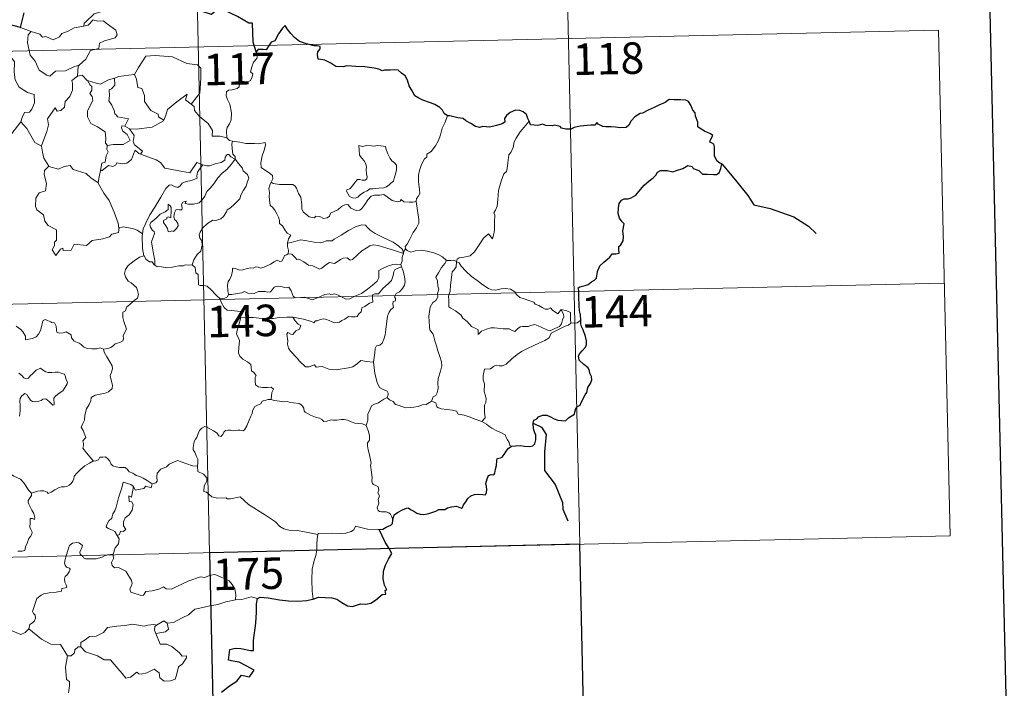
# Model space of a CAD drawing. Units: metres. Extents: x 654585 to 659106, y 723032 to 726102.
# Drawn here: x 655178 to 655412, y 725066 to 725225 of the extents above; entities that cross this region are included whole.
import ezdxf
from ezdxf.enums import TextEntityAlignment as Align

# ---------------------------------------------------------------- set-up
doc = ezdxf.new("R2010")
doc.units = ezdxf.units.M
doc.header["$MEASUREMENT"] = 0
doc.layers.add('Carátula', color=7, linetype='Continuous', lineweight=5)
doc.styles.add('Style-arial', font='arial.shx', dxfattribs={"bigfont": 'arialbig.shx'})

msp = doc.modelspace()

# ---------------------------------------------------------------- linework, layer by layer
at = {"layer": 'Carátula', "color": 7, "linetype": 'Continuous', "lineweight": 5}
for p, q in [((655217.55, 725339.31), (655223.02, 725098.44)), ((655307.18, 725281.09), (655311.28, 725100.44)), ((654867.25, 725210.87), (655396.8, 725222.88)), ((655396.8, 725222.88), (655399.53, 725102.44)), ((654868.61, 725150.64), (655398.17, 725162.67)), ((654869.99, 725090.43), (655399.53, 725102.44)), ((655311.28, 725100.44), (655314.01, 724980)), ((655223.02, 725098.44), (655229.85, 724797.36))]:
    msp.add_line(p, q, dxfattribs=at)
at = {"layer": 'Carátula', "color": 7, "linetype": 'Continuous', "lineweight": 25, "flags": 128}
for points in [[(655395.35, 725806.73), (655452.16, 723392.41), (659006.16, 723476.03), (658949.43, 725887.35), (655395.35, 725806.73)], [(655234.15, 725217.75), (655233.37, 725220.07), (655233.22, 725224.56), (655232.37, 725224.6), (655229.68, 725226.18), (655225.28, 725228.22), (655223.46, 725226.66), (655221.24, 725227.32), (655215.5, 725231.67), (655214.27, 725233.54), (655210.69, 725235.33), (655209.02, 725233.82), (655206.69, 725230.45), (655205.94, 725229.55), (655201.6, 725229.41)], [(655178.76, 725227.07), (655177.82, 725223.55), (655177.92, 725223.52)], [(655177.92, 725223.52), (655175.24, 725224.27)], [(655279.7, 725202.52), (655278.96, 725203.05), (655278.55, 725203.82), (655277.86, 725204.49), (655276.71, 725205.19), (655275.7, 725205.57), (655273.81, 725206.19), (655272.85, 725206.71), (655271.96, 725207.29), (655271.29, 725208.42), (655270.57, 725209.66), (655270.2, 725211), (655269.66, 725212.03), (655268.76, 725212.65), (655267.95, 725213.38), (655267.03, 725213.46), (655266.17, 725213.41), (655265.5, 725213.36), (655264.74, 725213.36), (655264.11, 725213.2), (655263.38, 725213.63), (655262.24, 725213.89), (655260.04, 725214.16), (655257.91, 725214.24), (655255.73, 725214.37), (655254.87, 725214.18), (655253.11, 725214.24), (655251.9, 725215.02), (655250.52, 725215.74), (655249.49, 725215.91), (655248.93, 725215.99), (655248.72, 725217.08), (655248.83, 725217.74), (655249.38, 725218.43), (655249.38, 725218.99), (655248.66, 725219.2), (655247.95, 725219.16), (655246.13, 725219.61), (655244.47, 725220.24), (655243.24, 725221.14), (655242.35, 725222.13), (655241.53, 725223.2), (655240.99, 725224.05), (655240.39, 725223.36), (655239.47, 725222.04), (655238.57, 725220.39), (655237.67, 725220.05), (655237.22, 725219.32), (655236.53, 725218.18), (655235.82, 725218.31), (655234.56, 725218.29), (655234.15, 725217.75)], [(655311.48, 725153.79), (655311.45, 725155.12), (655311.16, 725156.05), (655311.08, 725157.35), (655311.01, 725159.38), (655311.02, 725160.88), (655310.85, 725161.49), (655311.29, 725161.73), (655312.5, 725162.06), (655313.24, 725162.34), (655314.05, 725162.95), (655314.8, 725163.34), (655315.26, 725163.86), (655315.46, 725165.44), (655316.04, 725166.75), (655316.98, 725167.66), (655318.38, 725168.86), (655318.95, 725169.62), (655319.84, 725169.6), (655320.61, 725169.82), (655320.56, 725170.66), (655320.53, 725171.34), (655321.03, 725171.79), (655321.63, 725172.74), (655321.7, 725173.79), (655321.52, 725175.1), (655321.86, 725176.78), (655321.37, 725177.23), (655320.7, 725178.11), (655320.41, 725179.2), (655320.52, 725180.59), (655320.63, 725181.61), (655321.18, 725182.43), (655321.83, 725182.73), (655322.82, 725182.74), (655323.53, 725182.96), (655324.58, 725183.6), (655325.34, 725184.44), (655326.63, 725185.99), (655327.83, 725187.04), (655328.75, 725187.7), (655329.41, 725188.38), (655329.82, 725189.07), (655330.53, 725189.48), (655332.07, 725189.47), (655333.44, 725189.16), (655334.31, 725189.47), (655335.85, 725189.95), (655337.03, 725190.63), (655338.03, 725190.4), (655338.3, 725189.92), (655339.6, 725189.44), (655340.48, 725188.64), (655341.72, 725188.57), (655343.15, 725188.53), (655343.82, 725188.55), (655344.49, 725188.95), (655344.91, 725189.96), (655345.09, 725191.09), (655344.65, 725191.19), (655343.97, 725191.71), (655343.4, 725192.87), (655343.39, 725193.92), (655343.39, 725195.14), (655343.2, 725195.76), (655342.69, 725196.06), (655342.22, 725196.2), (655342.42, 725196.79), (655342.94, 725197.84), (655342.43, 725198.24), (655341.01, 725198.87), (655339.93, 725199.46), (655339.41, 725199.85), (655339.36, 725200.98), (655338.81, 725202.4), (655338.79, 725203.23), (655338.21, 725203.85), (655337.7, 725205.02), (655337.18, 725205.9), (655336.51, 725206.25), (655335.35, 725206.33), (655333.73, 725206.29), (655332.55, 725206.36), (655331.64, 725205.7), (655330.08, 725205.03), (655328.99, 725204.52), (655327.54, 725203.84), (655326.23, 725203.11), (655325.61, 725203.02), (655324.39, 725202.26), (655323.48, 725201.29), (655322.97, 725200.31), (655322.3, 725199.71), (655320.91, 725199.62), (655319.75, 725199.82), (655318.77, 725199.86), (655317.49, 725199.89), (655316.77, 725199.96), (655315.64, 725200.48)], [(655299.21, 725201.19), (655298.91, 725201.86), (655298.55, 725202.79), (655297.78, 725203.42), (655297, 725203.78), (655295.92, 725203.81), (655294.67, 725203.32), (655293.81, 725202.61), (655293.31, 725201.83), (655293.38, 725201.02), (655292.77, 725200.61), (655291.39, 725200.19), (655289.7, 725199.81), (655288.11, 725199.92), (655287.35, 725199.69), (655286.41, 725199.92), (655285.27, 725200.71), (655284.13, 725201.33), (655283.46, 725201.9), (655282.15, 725201.99), (655280.26, 725202.46), (655279.7, 725202.52)], [(655315.64, 725200.48), (655315.33, 725200.9), (655314.83, 725200.31), (655313.86, 725200.26), (655311.31, 725200), (655309.89, 725199.7), (655309.1, 725199.33), (655307.91, 725199.29), (655306.93, 725199.54), (655306.54, 725199.95), (655305.23, 725200.24), (655304.64, 725200.1), (655303.15, 725200.16), (655302.33, 725200.5), (655301.26, 725200.23), (655299.51, 725200.35), (655299.4, 725200.58), (655299.21, 725201.19)], [(655294.94, 725123.81), (655295.95, 725123.92), (655297.01, 725123.98), (655298.09, 725123.85), (655299.36, 725123.77), (655300.09, 725123.87), (655300.52, 725124.39), (655300.79, 725125.29), (655300.81, 725126.4), (655300.52, 725126.97), (655300.22, 725127.97), (655300.15, 725129.32), (655300.29, 725130.01), (655300.98, 725130.33), (655301.38, 725130.81), (655302.33, 725131.19), (655303.41, 725131.2), (655304.24, 725130.79), (655305.13, 725130.33), (655306.01, 725130.01), (655306.9, 725129.93), (655307.85, 725129.82), (655308.54, 725130.53), (655309.22, 725130.97), (655310.02, 725131.45), (655310.06, 725131.94), (655310.29, 725132.76), (655310.69, 725133.27), (655311.32, 725133.55), (655311.57, 725134.22), (655312.52, 725136.06), (655312.9, 725136.58), (655313.21, 725137.77), (655313.8, 725138.7), (655314.12, 725139.58), (655314.03, 725140.44), (655313.62, 725141.19), (655313.61, 725141.79), (655313.25, 725142.51), (655312.22, 725143.25), (655311.09, 725144.26), (655310.97, 725145.34), (655311.29, 725145.85), (655311.86, 725146.54), (655312.6, 725147.36), (655312.85, 725148.05), (655312.89, 725148.92), (655312.63, 725149.96), (655312.06, 725151.53), (655311.63, 725152.3), (655311.49, 725152.99), (655311.48, 725153.79)], [(655266.73, 725106.2), (655266.98, 725107.48), (655267.84, 725108.03), (655268.99, 725108.66), (655269.91, 725109.02), (655270.34, 725109.14), (655270.91, 725108.75), (655271.73, 725108.3), (655272.38, 725107.85), (655273.2, 725107.62), (655274.09, 725107.51), (655275.31, 725107.78), (655276.92, 725108.31), (655277.64, 725108.73), (655278.55, 725108.7), (655279.05, 725108.69), (655279.69, 725109.15), (655280.68, 725109.4), (655281.87, 725109.5), (655283.02, 725109.02), (655283.32, 725109.23), (655283.57, 725109.8), (655284.11, 725110.59), (655284.59, 725111.38), (655285.3, 725111.95), (655286.15, 725112.29), (655287.02, 725112.36), (655288.17, 725112.28), (655288.75, 725112.19), (655289, 725112.78), (655289.11, 725113.46), (655288.99, 725114.23), (655288.85, 725114.93), (655289.14, 725116.06), (655289.48, 725116.8), (655290.16, 725117.05), (655290.76, 725117.01), (655291, 725117.39), (655291.18, 725118.35), (655291.4, 725119.2), (655291.52, 725120.32), (655291.6, 725120.91), (655292.33, 725121), (655292.78, 725121.18), (655293.22, 725121.8), (655293.64, 725122.49), (655294.2, 725123.24), (655294.94, 725123.81)], [(655263.47, 725103.96), (655264.27, 725104.03), (655265.13, 725104.49), (655266.19, 725105), (655266.62, 725105.36), (655266.73, 725106.2)], [(655265.8, 725099.41), (655264.9, 725100.97), (655263.47, 725103.96)], [(655247.67, 725087.38), (655249.01, 725087.88), (655252.19, 725087.66), (655253.37, 725087.35), (655254.53, 725086.54), (655255.89, 725085.8), (655257.07, 725085.66), (655258.98, 725086.26), (655260.25, 725086.2), (655261.43, 725086.42), (655262.57, 725087.15), (655264.16, 725088.5), (655265.05, 725088.53), (655264.87, 725089.5), (655265.25, 725089.57), (655264.7, 725090.69), (655264.4, 725092.18), (655264.47, 725094.07), (655264.98, 725095.48), (655265.63, 725096.87), (655266.46, 725098.22), (655265.8, 725099.41)], [(655225.85, 725065.23), (655227.73, 725066.71), (655229.52, 725067.86), (655230.6, 725069.26), (655232.56, 725068.85), (655233.62, 725070.46), (655231.72, 725071.46), (655230.04, 725072.34), (655228.65, 725072.63), (655227.55, 725072.87), (655227.8, 725075.35), (655229.07, 725075.72), (655230.48, 725075.64), (655232.77, 725075.15), (655233.45, 725075.12), (655233.49, 725075.83), (655233.47, 725077.53), (655234.07, 725081.69), (655234.19, 725084.29), (655234.21, 725086.28), (655234.43, 725087.49)], [(655234.43, 725087.49), (655235.05, 725087.81), (655237, 725087.66), (655239.69, 725087.21), (655241.84, 725087), (655244.02, 725086.91), (655246.2, 725087.03), (655247.55, 725087.33), (655247.67, 725087.38)]]:
    msp.add_lwpolyline(points, dxfattribs=at)
at = {"layer": 'Carátula', "color": 7, "linetype": 'Continuous', "lineweight": 5, "flags": 128}
for points in [[(655201.6, 725229.41), (655201.39, 725229.39), (655200.62, 725228.04), (655198.11, 725227.61), (655195.51, 725226.78), (655193.51, 725224.92), (655193.13, 725224.56), (655193.02, 725223.86)], [(655193.02, 725223.86), (655194.06, 725224.09), (655195.22, 725225.36), (655196.29, 725225.08), (655197.7, 725225.09), (655198.33, 725224.56), (655200.7, 725222.88), (655200.97, 725221.79), (655200.5, 725221.08), (655197.99, 725220.34), (655196.77, 725219.79), (655196.62, 725218.57), (655194.59, 725218.06), (655193.53, 725216.03), (655191.89, 725214.53)], [(655175.24, 725224.27), (655175.03, 725222.18), (655174.3, 725220.77), (655172.38, 725219.8), (655171.07, 725219.58), (655171.41, 725217.38), (655173.36, 725216.19), (655173.77, 725216.52), (655174.84, 725215.72), (655175.9, 725216.21), (655176.54, 725215.36), (655176.41, 725212.86), (655176.63, 725211.09), (655177.64, 725209.33), (655179.61, 725208.09), (655181.23, 725207.59), (655181.31, 725205.58), (655180.61, 725204.11), (655180.12, 725203.35), (655178.92, 725203.3), (655178.34, 725202.13), (655177.99, 725201.1)], [(655177.92, 725223.52), (655180.48, 725222.57)], [(655180.48, 725222.57), (655179.74, 725221.8), (655179.6, 725219.91), (655180.22, 725216.92), (655181.43, 725215.53), (655182.39, 725213.34), (655184.24, 725212.2), (655184.9, 725211.97), (655186.28, 725213.16), (655188.68, 725213.23), (655190.83, 725214.25), (655191.89, 725214.53)], [(655180.48, 725222.57), (655180.48, 725222.57), (655182.56, 725221.92), (655183.18, 725221.25), (655183.99, 725221.43), (655185.76, 725220.63), (655187.26, 725221.3), (655187.76, 725222.09), (655189.27, 725222.68), (655190.73, 725223.47), (655193.02, 725223.86)], [(655234.15, 725217.75), (655234.44, 725216.92), (655234.24, 725216.18), (655233.49, 725215.29), (655233.09, 725214.19), (655232.76, 725213.01), (655233.28, 725212.54), (655233.2, 725211.81), (655232.78, 725210.93), (655231.89, 725210.4), (655231.29, 725210.65), (655230.37, 725210.77), (655230.18, 725210.13), (655230.05, 725209.41), (655229.59, 725208.97), (655228.43, 725208.66), (655227.51, 725208.58), (655227.06, 725208.24), (655226.94, 725207.28), (655227.3, 725206.37), (655227.84, 725205.29), (655228.21, 725203.19), (655228.13, 725201.51), (655227.72, 725200.6), (655227.21, 725199.69), (655227.01, 725199.04), (655227.13, 725197.23)], [(655204.95, 725212.36), (655205.1, 725212.37), (655206.07, 725214.04), (655207.8, 725216.7), (655210.05, 725216.89), (655214.15, 725216.59), (655217.61, 725214.99), (655220.11, 725214.63), (655220.91, 725213.84), (655220.94, 725211.45), (655220.65, 725207.87), (655218.6, 725205.3)], [(655191.89, 725214.53), (655191.69, 725214.35), (655191.56, 725211.97)], [(655191.56, 725211.97), (655190.18, 725210.9), (655190.35, 725210.26), (655190.32, 725208.61), (655189.68, 725207.07), (655188.57, 725205.94), (655188.4, 725204.58), (655187.58, 725203.77), (655186.67, 725203.59), (655186.22, 725204.39), (655184.37, 725201.8), (655184.65, 725200.38), (655184.22, 725198.75), (655182.92, 725195.32), (655182.93, 725195.3)], [(655191.56, 725211.97), (655192.61, 725212.18), (655193.82, 725210.95), (655193.87, 725210.93)], [(655193.87, 725210.93), (655195.94, 725210.31), (655197.02, 725210.04), (655198.88, 725211.06), (655200.33, 725211.49)], [(655193.87, 725210.93), (655194.54, 725209.83), (655194.98, 725209.46), (655194.96, 725208.65), (655194.49, 725207.81), (655195, 725207.08), (655195.2, 725206.14), (655193.94, 725203.68), (655193.87, 725202.26), (655194.7, 725200.68), (655196.27, 725199.87), (655198.11, 725198.71), (655198.24, 725197.18), (655198.18, 725196), (655198.69, 725195.41)], [(655200.33, 725211.49), (655200.41, 725209.81), (655199.65, 725208.92), (655199.09, 725208.67), (655199.19, 725207.24), (655199.03, 725206.11), (655199.74, 725205.06), (655199.95, 725204.39), (655200.28, 725203.87), (655200.46, 725202.99), (655200.85, 725202.65), (655201.05, 725202.22), (655203.72, 725201.77), (655202.81, 725200.05)], [(655200.33, 725211.49), (655201.38, 725211.83), (655204.95, 725212.36)], [(655205.1, 725212.37), (655205.57, 725211.27), (655205.92, 725209.24), (655206.84, 725209.01), (655207.52, 725207.38), (655207.51, 725205.95), (655209, 725203.74), (655210.77, 725202.88), (655210.87, 725202.27), (655212.13, 725201.46)], [(655212.13, 725201.46), (655212.57, 725202.68), (655212.98, 725204.01), (655215.22, 725205.86), (655217.67, 725207.63), (655217.28, 725206.32), (655218.6, 725205.3)], [(655218.6, 725205.3), (655219.35, 725204.73), (655219.39, 725203.76), (655220.61, 725202.32), (655222.68, 725200.65), (655223.67, 725199.04), (655223.62, 725197.65), (655225.42, 725197.67), (655227.13, 725197.23)], [(655175.06, 725197.28), (655177.99, 725201.1)], [(655177.99, 725201.1), (655179.46, 725199.48), (655181.37, 725196.17), (655182.93, 725195.3)], [(655203.93, 725199.4), (655205.57, 725199.31), (655209.32, 725199.81), (655212.06, 725201.27), (655212.13, 725201.46)], [(655279.7, 725202.52), (655279.07, 725200.86), (655278.46, 725199.54), (655278.07, 725197.95), (655277.59, 725196.65), (655276.83, 725195.39), (655275.86, 725193.98), (655274.83, 725193.34), (655274.78, 725192.66), (655274.21, 725192.23), (655273.51, 725190.93), (655273.07, 725189.44), (655272.78, 725188.34), (655272.84, 725186.81), (655273.04, 725184.92), (655273.09, 725183.99), (655272.73, 725183.31), (655272.37, 725182.79), (655272.23, 725182.18), (655272.24, 725182.08)], [(655299.21, 725201.19), (655298.43, 725200.27), (655297.07, 725198.66), (655296.11, 725197.21), (655295.6, 725196.34), (655295.36, 725194.96), (655294.85, 725193.8), (655294.37, 725193.17), (655294.07, 725191.28), (655293.96, 725189.92), (655293.79, 725189.22), (655293.16, 725188.67), (655292.52, 725186.93), (655291.89, 725184.72), (655291.75, 725182.5), (655291.55, 725180.96), (655291.13, 725180), (655290.77, 725179.42), (655291.03, 725178.8), (655290.92, 725177.23), (655290.92, 725175.34), (655290.73, 725174.37), (655290.44, 725173.2), (655289.52, 725174.4), (655288.28, 725173.32), (655287.44, 725172.02), (655286.19, 725170.12), (655285.1, 725169.12), (655283.63, 725168.83), (655282.48, 725168.66), (655282.04, 725168.36), (655281.87, 725167.72)], [(655202.81, 725200.05), (655202.12, 725200.1), (655202.02, 725199.63), (655202.33, 725198.85), (655203.33, 725198.09), (655204.06, 725196.64), (655202.45, 725195.66), (655200.04, 725195.66), (655198.69, 725195.41)], [(655202.81, 725200.05), (655203.93, 725199.4)], [(655206.57, 725193.35), (655206.99, 725194.12), (655205.14, 725195.58), (655204.77, 725196.42), (655205.05, 725197.82), (655203.93, 725199.4)], [(655227.13, 725197.23), (655227.75, 725196.63), (655228.5, 725196.49)], [(655228.5, 725196.49), (655228.35, 725195.71), (655228.36, 725194.72), (655228.56, 725193.34), (655229.14, 725192.79), (655229.1, 725192.14)], [(655228.5, 725196.49), (655228.51, 725196.49), (655230.22, 725196.25), (655231.65, 725195.94), (655232.62, 725195.9), (655233.72, 725195.94), (655234.62, 725195.82), (655236.26, 725196.13), (655236.35, 725195.5), (655236.04, 725194.32), (655235.56, 725192.93), (655235.2, 725191.28), (655235.34, 725190.23), (655236.14, 725189.67), (655237.21, 725188.91), (655237.98, 725188.26), (655238.11, 725187.49), (655237.68, 725186.73)], [(655182.93, 725195.3), (655183.21, 725193.85), (655183.47, 725192.4), (655184.71, 725190.49)], [(655198.69, 725195.41), (655198.56, 725195.38), (655198.5, 725194.59), (655198.8, 725193.89), (655198.34, 725193), (655198.1, 725191.44), (655197.34, 725191.22), (655197.03, 725189.47), (655197.14, 725189.61)], [(655197.03, 725189.47), (655197.38, 725189.48), (655198.9, 725190.69), (655199.95, 725190.45), (655200.55, 725190.77), (655200.87, 725191.29), (655202.19, 725191.07), (655203.29, 725191.2), (655204.41, 725192.1), (655204.88, 725193.37), (655205.28, 725194.33), (655206.18, 725193.49), (655206.57, 725193.35)], [(655258.57, 725195.47), (655258.69, 725194.38), (655258.76, 725193.13), (655259.27, 725192.44), (655259.87, 725191.78), (655260.29, 725191.07), (655260.41, 725190.25), (655260.35, 725189.74), (655260.4, 725188.64), (655260.54, 725188.03), (655260.53, 725187.48), (655260.1, 725187.16), (655259.42, 725187.15), (655258.83, 725187.32), (655258.26, 725187.33), (655257.75, 725186.7), (655257.1, 725185.79), (655256.47, 725185.07), (655255.76, 725184.84), (655255.61, 725184.52), (655255.99, 725183.98), (655256.34, 725183.26), (655257.1, 725182.95), (655257.74, 725182.87), (655258.34, 725183.09), (655258.98, 725183.79), (655259.89, 725184.3), (655260.6, 725184.62), (655261.21, 725185.09), (655261.9, 725185.14), (655263.35, 725185.26), (655264.56, 725185.35), (655265.2, 725185.56), (655265.82, 725186.1), (655266.2, 725186.46), (655266.85, 725186.94), (655267.09, 725187.91), (655267.31, 725188.63), (655267.58, 725189.64), (655267.57, 725190.74), (655267.05, 725191.27), (655266.48, 725191.77), (655266.07, 725192.31), (655265.48, 725193.42), (655265.13, 725194.51), (655264.93, 725195.19), (655263.82, 725195.38), (655262.93, 725195.4), (655262.3, 725195.29), (655261.62, 725195.34), (655260.41, 725195.43), (655259.46, 725195.23), (655258.57, 725195.47)], [(655206.57, 725193.35), (655210.28, 725192.04), (655211.28, 725191.39), (655212.32, 725190.04), (655215.3, 725189.45), (655218.27, 725188.94), (655220.01, 725191.42), (655221.44, 725190.81)], [(655209.98, 725166.89), (655209.94, 725168.07), (655209.73, 725169.24), (655209.3, 725171.49), (655209.2, 725172.47), (655209.45, 725173.36), (655209.87, 725174.45), (655209.81, 725174.94), (655209.37, 725175.2), (655208.92, 725175.95), (655208.76, 725176.53), (655209.02, 725177.1), (655210.27, 725178.12), (655211.25, 725179.07), (655212.44, 725179.65), (655213.15, 725180.15), (655213.13, 725181.43), (655213.61, 725181.08), (655213.85, 725180.69), (655213.87, 725179.96), (655213.74, 725178.21), (655213.13, 725178.43), (655212.82, 725178.31), (655212.82, 725177.97), (655212.05, 725177.54), (655212.02, 725177.05), (655212.62, 725176.33), (655212.94, 725175.67), (655213.1, 725174.94), (655213.57, 725174.87), (655214, 725175.14), (655214.39, 725174.92), (655215.1, 725175.67), (655215.52, 725176.33), (655215.46, 725176.88), (655215.01, 725177.5), (655214.67, 725177.8), (655214.47, 725178.54), (655214.65, 725179.4), (655215.03, 725180.15), (655215.77, 725180.08), (655216.38, 725180.11), (655216.48, 725180.62), (655216.33, 725181.41), (655216.63, 725181.94), (655217.45, 725182.16), (655217.22, 725181.62), (655217.97, 725181.46), (655219.16, 725181.43), (655220.54, 725181.74), (655221.23, 725182.49), (655221.84, 725183.37), (655222.38, 725184.46), (655223.13, 725185.29), (655224.02, 725186.32), (655224.96, 725187.76), (655226, 725188.88), (655227.09, 725189.73), (655228.13, 725190.9), (655229.1, 725192.14)], [(655229.1, 725192.14), (655229.9, 725191.13), (655230.81, 725190.11), (655231.05, 725189.38), (655232.01, 725188.49), (655232.38, 725187.66), (655232.07, 725186.89), (655231.72, 725185.74), (655231.09, 725184.81), (655230.42, 725183.58), (655230.2, 725182.7), (655228.97, 725181.42), (655228.01, 725180.59), (655227.18, 725180.12), (655227.07, 725179.63), (655226.35, 725178.51), (655225.73, 725177.94), (655224.53, 725177.59), (655223.82, 725177.61), (655222.53, 725176.84), (655221.31, 725175.76), (655220.76, 725174.81), (655220.49, 725174.17), (655220.69, 725173.35), (655221.13, 725172.7), (655221.21, 725171.73), (655220.89, 725170.24), (655220.08, 725169.46), (655219.25, 725168.18), (655218.82, 725167.01)], [(655229.1, 725192.14), (655228.09, 725192.7), (655227.56, 725193.28), (655227.2, 725193.3), (655226.74, 725192.66), (655226.66, 725191.9), (655225.75, 725191.35), (655224.36, 725191.09), (655222.98, 725190.62), (655222.32, 725190.57), (655221.44, 725190.81)], [(655184.71, 725190.49), (655183.63, 725189.49), (655183.54, 725188.55), (655184.12, 725186.38), (655183.91, 725184.65), (655182.4, 725184.16), (655181.57, 725182.88), (655181.49, 725180.97), (655181.84, 725180.09), (655183.43, 725178.89), (655183.77, 725177.37), (655184.5, 725176.36), (655186.51, 725175.36), (655186.51, 725172.89), (655186.02, 725172.38), (655186.01, 725171.58), (655185.5, 725170.57), (655186.35, 725169.19), (655187.48, 725170.71), (655187.99, 725170.94), (655188.14, 725170.45), (655189.99, 725170.53), (655190.75, 725171.94), (655193.66, 725171.61), (655195.03, 725172.81), (655197.55, 725173.23), (655199.16, 725173.66), (655199.72, 725174.29), (655201.27, 725174.73), (655201.48, 725175.89)], [(655184.71, 725190.49), (655184.73, 725190.44), (655187, 725189.81), (655188.36, 725190.43), (655189.8, 725190.65), (655190.52, 725189.75), (655193.6, 725188.73), (655194.73, 725187.72), (655196.48, 725186.5)], [(655196.48, 725186.5), (655196.58, 725187.57), (655197.03, 725189.47)], [(655221.44, 725190.81), (655220.57, 725189.76), (655220.09, 725189.08), (655219.99, 725188.16), (655220.02, 725187.64), (655218.68, 725187.13), (655217.43, 725186.87), (655216.48, 725186.46), (655216, 725185.86), (655215.41, 725185.43), (655214.65, 725185.64), (655213.93, 725186.03), (655213.34, 725185.95), (655212.58, 725185.19), (655211.38, 725183.14), (655209.93, 725180.77), (655208.8, 725178.94), (655207.73, 725176.78), (655207.16, 725175.55), (655207, 725174.37)], [(655201.4, 725175.77), (655201.25, 725176.9), (655200.27, 725179.54), (655199.75, 725180.67), (655199.08, 725182.33), (655197.83, 725184.05), (655196.48, 725186.42), (655196.48, 725186.5)], [(655237.68, 725186.73), (655237.38, 725185.95), (655237.11, 725185.22), (655237.26, 725184.21), (655237.23, 725183.29), (655237.48, 725181.1), (655238.04, 725180.71), (655238.56, 725180.03), (655239.03, 725179.14), (655239.42, 725178.39), (655239.69, 725177.57), (655239.67, 725176.86), (655240.37, 725176.28), (655240.96, 725175.36), (655241.52, 725174.58), (655242.4, 725174.06), (655241.84, 725173.16), (655241.62, 725172.18)], [(655272.24, 725182.08), (655271.48, 725181.93), (655270.63, 725181.91), (655269.33, 725182.05), (655268.67, 725182.55), (655268.44, 725182.19), (655267.81, 725182.04), (655266.54, 725182.35), (655265.32, 725183.19), (655264.58, 725183.78), (655263.56, 725183.57), (655262.31, 725183.59), (655261.5, 725183.38), (655260.77, 725182.47), (655260.03, 725181.41), (655259.28, 725180.39), (655258.82, 725180.01), (655257.93, 725179.94), (655256.69, 725180.5), (655255.99, 725181.37), (655255.22, 725181.33), (655254.48, 725180.87), (655253.59, 725180.13), (655251.83, 725179.29), (655251.59, 725178.58), (655251.06, 725178.24), (655250.13, 725178.07), (655249.3, 725178.48), (655248.31, 725178.61), (655248.04, 725178.19), (655246.76, 725178.47), (655245.33, 725179.67), (655244.96, 725180.38), (655245.03, 725181.36), (655244.73, 725183.15), (655244.19, 725183.96), (655243.71, 725185.29), (655243.4, 725185.77), (655242.83, 725186.11), (655241.26, 725186.15), (655239.71, 725186.18), (655238.13, 725186.39), (655237.68, 725186.73)], [(655272.24, 725182.08), (655272.85, 725177.78), (655272.88, 725176.9), (655272.37, 725175.81), (655271.53, 725174.67), (655270.75, 725173.14), (655270.11, 725171.91), (655269.66, 725171.35), (655269.79, 725170.73)], [(655207, 725174.37), (655205.77, 725175.26), (655204.61, 725175.7), (655202.42, 725176.09), (655201.4, 725175.77)], [(655201.48, 725175.89), (655201.4, 725175.77)], [(655269.21, 725169.7), (655268.97, 725170.63), (655268.16, 725171.48), (655266.81, 725172.37), (655264.4, 725173.52), (655262.51, 725174.43), (655261.32, 725175.29), (655260.61, 725175.98), (655260.16, 725176.49), (655259.3, 725176.5), (655257.96, 725176.1), (655256.1, 725175.2), (655254.35, 725174.05), (655252.73, 725173.09), (655252.25, 725172.69), (655250.77, 725172.72), (655250.07, 725172.39), (655249.42, 725172.23), (655247.94, 725172.38), (655246.18, 725172.73), (655244.77, 725172.99), (655243.58, 725172.68), (655242.42, 725172.32), (655241.62, 725172.18)], [(655207, 725174.37), (655206.93, 725173.81), (655207.05, 725170.89), (655207.32, 725169.17)], [(655241.62, 725172.18), (655241.61, 725171.36), (655241.79, 725170.45), (655241.76, 725169.62)], [(655241.76, 725169.62), (655241.84, 725169.66), (655242.64, 725169.52), (655243.38, 725168.72), (655243.77, 725168.28), (655244.25, 725168.34), (655245.46, 725167.73), (655246.58, 725166.92), (655247.62, 725166.78), (655248.4, 725166.4), (655249.23, 725165.99), (655249.8, 725166.18), (655250.74, 725167), (655251.58, 725167.54), (655252.81, 725167.32), (655253.42, 725167.69), (655254.19, 725168.29), (655254.87, 725168.6), (655255.83, 725168.65), (655256.51, 725168.14), (655257.11, 725168.27), (655258.25, 725169.41), (655259.31, 725170.37), (655260.36, 725170.99), (655261.2, 725171.54), (655262.02, 725171.77), (655263.23, 725171.6), (655265.28, 725170.98), (655266.86, 725170.49), (655269.21, 725169.7)], [(655269.79, 725170.73), (655269.72, 725170.81), (655269.35, 725170.27), (655269.21, 725169.7)], [(655279.5, 725168.03), (655278.54, 725168.89), (655277.49, 725169.48), (655276.5, 725169.83), (655274.9, 725170.29), (655273.45, 725170.46), (655272.1, 725170.35), (655271, 725170.02), (655270.08, 725170.42), (655269.79, 725170.73)], [(655197.71, 725146.94), (655198.72, 725147.09), (655199.51, 725147.28), (655200.09, 725147.78), (655200.54, 725148.18), (655201.63, 725148.54), (655202.36, 725148.87), (655202.47, 725149.39), (655202.43, 725150.13), (655202.9, 725151.13), (655203.18, 725151.72), (655202.59, 725153.54), (655202.32, 725154.43), (655202.35, 725155.7), (655202.95, 725156.02), (655203.19, 725156.9), (655204, 725157.57), (655205.06, 725158.48), (655205.86, 725159.05), (655206.09, 725159.94), (655205.84, 725160.93), (655205.59, 725161.64), (655204.29, 725162.72), (655203.6, 725163.12), (655202.93, 725164.12), (655202.76, 725164.95), (655202.96, 725165.93), (655203.64, 725166.83), (655205.07, 725167.99), (655206.34, 725168.87), (655207.32, 725169.17)], [(655207.32, 725169.17), (655207.42, 725169.19), (655207.78, 725168.37), (655208.65, 725167.7), (655209.33, 725167.7), (655209.79, 725167.01), (655209.98, 725166.89)], [(655227.55, 725159.9), (655227.34, 725160.87), (655227.31, 725162.19), (655227.47, 725163.02), (655227.86, 725163.61), (655228.21, 725164.47), (655228.49, 725165.54), (655228.49, 725166.24), (655229.15, 725166.11), (655230.12, 725165.76), (655230.97, 725165.85), (655231.97, 725166.11), (655232.85, 725166.3), (655233.42, 725166.23), (655234.06, 725166.55), (655234.59, 725166.45), (655235.13, 725166.24), (655236.03, 725166.47), (655237.57, 725167.16), (655238.38, 725167.69), (655239.12, 725168.1), (655239.76, 725167.79), (655240.25, 725167.85), (655240.62, 725168.61), (655240.87, 725169.2), (655241.36, 725169.38), (655241.76, 725169.62)], [(655269.21, 725169.7), (655269.21, 725169.69), (655268.94, 725168.8), (655268.9, 725167.86), (655268.63, 725167.1)], [(655281.87, 725167.72), (655281.87, 725167.8), (655281.21, 725168.11), (655280.55, 725168.04), (655279.5, 725168.03)], [(655209.98, 725166.89), (655210.47, 725166.57), (655211.56, 725166.54), (655212.79, 725166.3), (655214.16, 725166.44), (655214.81, 725166.63), (655215.7, 725166.76), (655216.72, 725166.8), (655217.16, 725167.03), (655217.9, 725166.93), (655218.82, 725167.01)], [(655218.82, 725167.01), (655218.84, 725167.01), (655219.57, 725166.41), (655219.72, 725165.07), (655220.27, 725164.7), (655220.33, 725162.26), (655220.8, 725162.09), (655221.61, 725162.07), (655222.44, 725161.93), (655223.35, 725161.08), (655224.67, 725159.7), (655225.52, 725158.93)], [(655268.63, 725167.1), (655267.6, 725167.15), (655266.67, 725167.1), (655265.62, 725166.78), (655264.39, 725166.23), (655263.36, 725165.68), (655263.33, 725164.97), (655263.35, 725163.93), (655262.99, 725163.13), (655261.81, 725162.17), (655260.66, 725161.2), (655259.23, 725160.21), (655257.65, 725159.56), (655256.48, 725158.89), (655255.45, 725158.86), (655254.74, 725159.2), (655253.7, 725159.82), (655252.88, 725160.1), (655252.43, 725160.02), (655251.89, 725159.92), (655251.5, 725160.12), (655250.49, 725159.93), (655249.42, 725159.43), (655248.46, 725159.07), (655247.47, 725158.69), (655246.35, 725159.06), (655245.7, 725159.32), (655244.77, 725159.2), (655243.44, 725159.14), (655242.96, 725159.51), (655242.43, 725160.8), (655241.93, 725161.66), (655241.24, 725161.53), (655239.97, 725161.82), (655239.1, 725161.9), (655238.42, 725161.69), (655237.95, 725161.08), (655237.57, 725160.6), (655236.85, 725160.49), (655236.24, 725160.67), (655234.86, 725160.62), (655234.69, 725160.67), (655233.66, 725160.19), (655232.15, 725160.26), (655231.37, 725160.66), (655230.66, 725160.32), (655229.6, 725160.14), (655228.31, 725159.95), (655227.55, 725159.9)], [(655242.89, 725154.52), (655245.38, 725154.06), (655247.34, 725153.49), (655247.87, 725153.21), (655248.24, 725153.69), (655248.69, 725153.68), (655249.21, 725153.91), (655250.06, 725154.16), (655250.62, 725154.07), (655251.49, 725153.77), (655252.22, 725153.43), (655252.9, 725153.18), (655253.95, 725153.33), (655254.52, 725153.75), (655255.27, 725154.09), (655256.15, 725154.72), (655256.84, 725154.6), (655257.7, 725154.6), (655258.21, 725154.7), (655258.62, 725155.36), (655259.13, 725155.81), (655259.34, 725156.76), (655260.03, 725157.07), (655261.15, 725157.87), (655261.93, 725158.09), (655261.81, 725159.26), (655261.85, 725159.88), (655262.42, 725160.12), (655263.25, 725160.09), (655264.32, 725161.39), (655265.64, 725162.55), (655266.38, 725163.29), (655266.74, 725164.43), (655266.91, 725165.31), (655267.13, 725165.81), (655267.76, 725166.11), (655268.76, 725166.51)], [(655268.76, 725166.51), (655269.14, 725165.58), (655269.48, 725164.16), (655269.62, 725162.94), (655269.5, 725162.17), (655269.03, 725161.37), (655268.3, 725160.6), (655267.51, 725160.16), (655267.08, 725159.41), (655267.33, 725158.95), (655267.32, 725158.47), (655266.8, 725158.26), (655266.7, 725157.73), (655266.82, 725156.85), (655266.25, 725156.38), (655265.8, 725155.73), (655265.4, 725154.75), (655265.17, 725152.99), (655265.06, 725151.6), (655264.9, 725150.31), (655264.58, 725149.32), (655264.18, 725148.32), (655263.58, 725147.9), (655262.83, 725147.74), (655262.46, 725147.11), (655262.44, 725146.06), (655262.07, 725143.84)], [(655268.63, 725167.1), (655268.63, 725167.07), (655268.74, 725166.55), (655268.76, 725166.51)], [(655279.5, 725168.03), (655279.49, 725168.03), (655279.05, 725167.3), (655278.28, 725166.34), (655277.59, 725165.11), (655276.96, 725164.03), (655277.32, 725163.18), (655277.38, 725161.93), (655277.66, 725161.2), (655277.53, 725160.64), (655277.37, 725160.2), (655277.38, 725159.37), (655276.92, 725158.54), (655276.22, 725158.04), (655275.59, 725156.92), (655275.24, 725154.79), (655275.42, 725152.22), (655275.51, 725151.54), (655276.31, 725150.51), (655276.7, 725148.94), (655277.1, 725147.71), (655277.38, 725146.52), (655277.87, 725145.17), (655278.3, 725143.93), (655278.34, 725142.94), (655278.03, 725141.66), (655277.53, 725139.97), (655277.45, 725138.87), (655277.46, 725137.59), (655277.27, 725136.49), (655276.95, 725135.92), (655276.33, 725135.53), (655275.87, 725134.53)], [(655306.84, 725156.37), (655307.01, 725155.93), (655307.39, 725155.22), (655307.47, 725154.65), (655307.11, 725153.89), (655306.9, 725152.97), (655306.41, 725152.35), (655305.34, 725151.82), (655304.23, 725151.32), (655303.38, 725151.55), (655302.06, 725152.14), (655301.32, 725152.49), (655300.51, 725152.76), (655299.52, 725152.55), (655299.04, 725152.3), (655297.62, 725152.29), (655297.01, 725152.25), (655296.39, 725151.8), (655295.74, 725151.16), (655295.13, 725151.39), (655294.42, 725151.73), (655292.96, 725151.73), (655290.91, 725151.96), (655290.08, 725152.02), (655289.02, 725151.67), (655287.83, 725151.17), (655287.02, 725150.43), (655287.06, 725151.5), (655286.5, 725151.85), (655285.42, 725152.34), (655284.41, 725153.5), (655283.41, 725154.32), (655282.88, 725155.07), (655281.63, 725156.01), (655280.55, 725156.65), (655280.04, 725157), (655280.06, 725158.62), (655279.95, 725159.54), (655280.33, 725160.77), (655280.45, 725162.16), (655280.6, 725163.34), (655280.74, 725164.73), (655280.81, 725165.33), (655281.31, 725165.82), (655281.75, 725166.5), (655281.87, 725167.72)], [(655281.87, 725167.72), (655282.54, 725167.51), (655283, 725166.66), (655284.11, 725165.49), (655285.42, 725164.25), (655286.76, 725163.29), (655288.15, 725162.24), (655289.52, 725161.38), (655290.28, 725161.02), (655291.25, 725160.94), (655292.53, 725161.25), (655293.57, 725161.34), (655294.77, 725161.18), (655295.75, 725160.61), (655296.19, 725159.9), (655296.95, 725159.23), (655297.96, 725158.88), (655299.37, 725158.43), (655300.29, 725158.09), (655300.63, 725157.63), (655301.53, 725157.3), (655302.26, 725156.87), (655303.03, 725156.43), (655303.75, 725156.44), (655304.28, 725156.8), (655304.77, 725156.2), (655306.03, 725155.37), (655306.37, 725155.77), (655306.84, 725156.37)], [(655227.55, 725159.9), (655227.26, 725159.41), (655226.68, 725159.05), (655225.52, 725158.93)], [(655225.52, 725158.93), (655225.57, 725158.88), (655225.77, 725158.14), (655226.5, 725156.81), (655227.22, 725156.24), (655228.25, 725156.13), (655230.34, 725155.87), (655230.45, 725154.85), (655230.39, 725154.37)], [(655309.13, 725153.13), (655309.03, 725154.04), (655309.05, 725154.79), (655309.03, 725155.66), (655308.15, 725156.07), (655306.84, 725156.37)], [(655176.9, 725152.37), (655177.98, 725151.57), (655178.61, 725150.94), (655179.15, 725150.04), (655179.1, 725149.17), (655179.89, 725149.31), (655180.76, 725149.44), (655181.7, 725149.84), (655182.25, 725150.53), (655182.7, 725151.35), (655182.93, 725152.2), (655183.15, 725153.31), (655183.37, 725153.73), (655183.78, 725153.97), (655184.41, 725153.76), (655185.17, 725153.39), (655185.34, 725153.23), (655186.02, 725153.21), (655186.41, 725152.41), (655186.51, 725151.44), (655186.63, 725150.93), (655187.18, 725150.71), (655188.09, 725150.81), (655188.86, 725151.03), (655189.98, 725150.32), (655190.1, 725149.64), (655190.76, 725148.81), (655191.89, 725148.31), (655192.38, 725148.05), (655192.98, 725147.5), (655193.85, 725147.06), (655194.94, 725146.98), (655196.13, 725147.03), (655196.9, 725147.21), (655197.71, 725146.94)], [(655230.39, 725154.37), (655230.37, 725154.18), (655230, 725152.73), (655229.62, 725151.46), (655229.44, 725150.56), (655229.83, 725149.71), (655230.11, 725148.98), (655230, 725147.22), (655229.94, 725146.03), (655230.21, 725145.23), (655230.93, 725144.53), (655232.06, 725143.87), (655232.86, 725143.23), (655232.96, 725142.56), (655232.99, 725141.79), (655233.58, 725141.34), (655234.14, 725140.66), (655233.88, 725140.15), (655233.91, 725139.27), (655233.99, 725138.41), (655234.66, 725137.93), (655235.65, 725137.77), (655236.79, 725137.76), (655237.71, 725137.83), (655238.21, 725137.41), (655237.83, 725136.58), (655237.72, 725134.89)], [(655242.89, 725154.52), (655241.43, 725154.53), (655239.57, 725154.45), (655238.27, 725154.26), (655236.87, 725154.22), (655234.83, 725154.29), (655233.38, 725154.48), (655231.69, 725154.47), (655230.39, 725154.37)], [(655262.07, 725143.84), (655260.43, 725143.95), (655259.04, 725144.23), (655258.26, 725143.5), (655257.18, 725142.69), (655256.09, 725142.45), (655253.19, 725142.01), (655251.42, 725142.17), (655249.84, 725142.76), (655249.08, 725142.71), (655248.43, 725142.63), (655247.98, 725143.17), (655246.72, 725142.74), (655245.86, 725142.73), (655244.48, 725144.05), (655243.91, 725144.8), (655242.33, 725146.46), (655241.86, 725147.18), (655241.56, 725148.14), (655241.64, 725148.92), (655241.43, 725150.46), (655241.7, 725150.86), (655242.38, 725150.48), (655242.89, 725150.45), (655243.56, 725151.26), (655244.44, 725151.72), (655244.73, 725152.52), (655244.13, 725152.87), (655243.39, 725153.69), (655242.89, 725154.52)], [(655287.88, 725129.68), (655288.71, 725130.6), (655288.55, 725131.91), (655288.51, 725133.57), (655288.84, 725134.23), (655288.96, 725135.2), (655288.67, 725136.01), (655288.49, 725136.83), (655288.58, 725138.66), (655288.23, 725139.63), (655288.2, 725140.63), (655288.56, 725142.18), (655290.01, 725142.24), (655290.66, 725142.79), (655291.29, 725143.11), (655292.04, 725142.91), (655292.8, 725142.95), (655293.71, 725143.37), (655295.1, 725144.72), (655296.64, 725145.92), (655297.55, 725146.44), (655298.95, 725147.13), (655301.46, 725148.35), (655302.96, 725148.98), (655303.95, 725149.63), (655304.4, 725150.69), (655305.88, 725151.48), (655307.78, 725152.38), (655308.59, 725152.66), (655309.13, 725153.13)], [(655309.13, 725153.13), (655309.15, 725153.16), (655309.94, 725153.1), (655310.64, 725153.18), (655311.48, 725153.79)], [(655197.71, 725146.94), (655197.89, 725146.24), (655198.49, 725145.07), (655199.26, 725143.91), (655199.75, 725142.91), (655199.85, 725142.25), (655199.53, 725141.24), (655199.31, 725140.66), (655199.56, 725139.56), (655199.85, 725138.38), (655199.81, 725137.58)], [(655182.73, 725142.39), (655181.71, 725141.88), (655180.86, 725141.15), (655180.22, 725140.59), (655179.87, 725140.01), (655179.31, 725139.86), (655178.7, 725140.07), (655178.22, 725140.61), (655177.53, 725141.18)], [(655177.7, 725130.99), (655177.86, 725132.23), (655177.85, 725133.5), (655177.76, 725134.61), (655177.88, 725135.18), (655178.26, 725135.79), (655178.95, 725136.33), (655179.41, 725136.11), (655179.75, 725135.6), (655180.35, 725134.75), (655180.78, 725134.45), (655181.51, 725134.39), (655182.3, 725134.5), (655182.83, 725134.7), (655183.28, 725135.03), (655183.95, 725135.09), (655184.76, 725134.48), (655185.24, 725134), (655185.66, 725133.61), (655185.99, 725133.65), (655185.88, 725135.22), (655186.26, 725135.71), (655187.14, 725136.44), (655188, 725137.03), (655188.59, 725137.83), (655189.06, 725138.63), (655189.12, 725139.03), (655188.81, 725139.61), (655188.63, 725140.36), (655188.45, 725140.94), (655187.81, 725141.13), (655186.98, 725141.45), (655186.21, 725141.47), (655185.39, 725141.39), (655184.55, 725141.36), (655183.95, 725141.53), (655183.2, 725142.03), (655182.73, 725142.39)], [(655265.35, 725135.37), (655265.54, 725136.01), (655265.59, 725136.46), (655265.31, 725136.94), (655264.23, 725137.39), (655263.51, 725137.79), (655262.95, 725138.94), (655262.41, 725141.12), (655262.07, 725143.84)], [(655199.81, 725137.58), (655198.92, 725136.78), (655198.09, 725136.46), (655196.96, 725136.22), (655195.72, 725135.97), (655194.8, 725135.39), (655194.71, 725134.59), (655194.31, 725133.71), (655193.7, 725132.74), (655193.3, 725131.19), (655193.22, 725130.02), (655192.82, 725129.2), (655192.37, 725128.37), (655192.9, 725127.52), (655193.24, 725126.53), (655193.51, 725125.88), (655192.78, 725125.05), (655192.97, 725124.47), (655192.98, 725123.96), (655192.77, 725123.3), (655193.64, 725122.25), (655195.36, 725120.22)], [(655265.35, 725135.37), (655264.57, 725135.01), (655263.82, 725134.53), (655263.28, 725134.12), (655262.35, 725133.79), (655261.63, 725133.38), (655261.28, 725132.64), (655260.73, 725131.47), (655260.76, 725130), (655260.33, 725128.77)], [(655275.87, 725134.53), (655275.47, 725134.22), (655274.67, 725133.76), (655273.66, 725133.62), (655272.76, 725133.23), (655271.67, 725133.07), (655270.92, 725133.02), (655269.72, 725132.91), (655268.17, 725133.47), (655267.3, 725133.77), (655266.74, 725134.46), (655265.87, 725134.87), (655265.35, 725135.37)], [(655237.72, 725134.89), (655237.6, 725134.93), (655236.92, 725134.9), (655236.52, 725134.78), (655235.96, 725134.7), (655235.5, 725134.48), (655235.24, 725133.89), (655234.4, 725133.59), (655233.8, 725133.29), (655233.46, 725132.69), (655233.26, 725132.15), (655233.18, 725131.63), (655232.88, 725130.95), (655232.48, 725130), (655231.89, 725128.68), (655231.31, 725127.74), (655231.01, 725127.5), (655230.25, 725127.59), (655229.71, 725127.62), (655228.67, 725127.48), (655228.03, 725127.63), (655227.33, 725127.59), (655226.78, 725127.57), (655226.44, 725127.16), (655226.19, 725126.63), (655225.7, 725126.08), (655225.21, 725126.26), (655224.78, 725126.87), (655223.98, 725127.47), (655223.19, 725127.89), (655222.34, 725128.32), (655221.89, 725128.47), (655221.18, 725128.12), (655220.61, 725127.51), (655220.28, 725126.85)], [(655260.33, 725128.77), (655259.45, 725129.13), (655258.47, 725129.18), (655257.66, 725129.27), (655256.79, 725129.6), (655255.86, 725130.02), (655255.13, 725130.17), (655254.48, 725130.16), (655253.32, 725130.04), (655252.57, 725130.02), (655252.01, 725130.08), (655250.93, 725129.77), (655250.25, 725129.71), (655249.76, 725130.17), (655249.23, 725130.5), (655248.28, 725130.7), (655247.07, 725131.23), (655245.8, 725131.88), (655245.55, 725132.15), (655245.46, 725132.87), (655245.16, 725133.33), (655244.8, 725133.73), (655244.34, 725133.97), (655243.01, 725134.15), (655241.95, 725134.26), (655241.61, 725134.46), (655240.6, 725134.39), (655239.67, 725134.5), (655238.39, 725134.68), (655237.72, 725134.89)], [(655287.88, 725129.68), (655286.33, 725130.27), (655284.92, 725130.76), (655283.73, 725131.19), (655282.26, 725131.45), (655281.88, 725132.11), (655280.88, 725132.38), (655279.56, 725132.55), (655278.25, 725132.68), (655277.59, 725132.92), (655277.2, 725133.21), (655276.97, 725134.16), (655275.87, 725134.53)], [(655180.52, 725112.62), (655179.89, 725113.28), (655178.72, 725115.11), (655177.9, 725115.93), (655176.37, 725116.63), (655174.63, 725117.92), (655172.94, 725119.13), (655170.64, 725120.79), (655168.54, 725122.29), (655166.38, 725123.38), (655165.39, 725123.83), (655164.38, 725123.49), (655163.39, 725123.85), (655162.25, 725124.07), (655161.96, 725124.95), (655161.85, 725125.55), (655160.71, 725126.41), (655158.77, 725127.55), (655157.06, 725128.49)], [(655266.73, 725106.2), (655266.45, 725106.95), (655266.13, 725107.63), (655265.74, 725107.91), (655265.12, 725108.17), (655264.01, 725108.14), (655263.51, 725108.24), (655263.16, 725108.48), (655262.97, 725109.09), (655263.39, 725110.25), (655263.17, 725111.09), (655263.5, 725111.96), (655263.13, 725112.71), (655263.34, 725113.34), (655263.17, 725114.11), (655262.61, 725114.44), (655262.1, 725114.65), (655261.81, 725114.89), (655261.72, 725115.51), (655261.75, 725116.31), (655261.59, 725117.52), (655261.35, 725119.3), (655261.54, 725119.79), (655261.37, 725120.59), (655261.15, 725121.75), (655260.8, 725122.94), (655260.62, 725123.88), (655260.64, 725124.57), (655261.14, 725125.22), (655261.1, 725126.24), (655260.9, 725127.27), (655260.33, 725128.77)], [(655294.94, 725123.81), (655294.57, 725124.01), (655294.41, 725124.71), (655294.02, 725125.32), (655293.71, 725125.89), (655293.45, 725126.5), (655292.41, 725127.03), (655291.46, 725127.5), (655290.31, 725128.08), (655289.6, 725128.56), (655289.03, 725129.06), (655287.9, 725129.66), (655287.88, 725129.68)], [(655220.28, 725126.85), (655219.98, 725125.85), (655219.64, 725125.44), (655219.3, 725124.94), (655219.12, 725123.51), (655219.07, 725122.9), (655219.46, 725122.41), (655219.86, 725121.36), (655220.18, 725120.71), (655220.17, 725119.91), (655220.13, 725119.08)], [(655195.36, 725120.22), (655195.9, 725120.29), (655196.55, 725120.58), (655196.87, 725121.2), (655197.6, 725121.22), (655198.23, 725121.27), (655198.72, 725120.82), (655199.2, 725120.22), (655199.47, 725119.59), (655199.94, 725119.15), (655200.74, 725118.88), (655201.56, 725118.74), (655202.26, 725118.73), (655202.85, 725118.73), (655203.43, 725118.29), (655203.88, 725117.66), (655204.72, 725117.39), (655205.22, 725117.07), (655205.5, 725116.81), (655206.36, 725116.59), (655207.21, 725116.22), (655208.11, 725115.65), (655209.34, 725114.81)], [(655180.52, 725112.62), (655181.07, 725112.77), (655181.96, 725113.09), (655182.7, 725113.19), (655183.53, 725113.15), (655184.27, 725112.85), (655184.56, 725112.52), (655185.21, 725112.82), (655186.16, 725113.41), (655187.17, 725113.99), (655187.74, 725114.14), (655188.43, 725114.12), (655189.01, 725114.19), (655189.54, 725114.52), (655190.03, 725114.92), (655190.45, 725115.48), (655190.62, 725116), (655190.76, 725116.7), (655191.42, 725117.43), (655192.35, 725118.34), (655193.26, 725119.1), (655194.4, 725119.74), (655195.21, 725120.2), (655195.36, 725120.22)], [(655220.13, 725119.08), (655218.95, 725119.16), (655216.27, 725120.06), (655215.39, 725120.39), (655213.38, 725119.55), (655212.72, 725118.86), (655211.36, 725118.36), (655210.55, 725117.39), (655210.43, 725116.53), (655210.54, 725115.44), (655210.19, 725115.04), (655209.34, 725114.81)], [(655248.82, 725102.8), (655245.62, 725103.43), (655243.93, 725103.69), (655241.94, 725103.79), (655240.7, 725104.12), (655239.74, 725104.71), (655238.75, 725105.8), (655236.32, 725107.39), (655232.26, 725109.9), (655230.29, 725111.75), (655228.02, 725111.3), (655227.24, 725111.3), (655226.93, 725111.52), (655224.93, 725111.39), (655223.58, 725111.76), (655222.3, 725112.83), (655221.64, 725113), (655221.74, 725114.39), (655222.32, 725115.51), (655222.32, 725116.3), (655221.58, 725117.14), (655220.17, 725117.74), (655220.13, 725119.08)], [(655204.86, 725114.24), (655204.2, 725114.7), (655202.45, 725115.27), (655202.06, 725113.89), (655201.26, 725111.49), (655200.74, 725109.26), (655200.44, 725108.4), (655199.96, 725107.66), (655199.71, 725106.63), (655198.96, 725106.04), (655198.58, 725105.32), (655198.32, 725104.6), (655198.86, 725104.21), (655199.9, 725103.81), (655200.4, 725103.49), (655201.01, 725102.55)], [(655204.86, 725114.24), (655204.37, 725111.69), (655203.75, 725111.98), (655203.88, 725110.63), (655204.47, 725110.56), (655204.77, 725109.82), (655204.55, 725108.56), (655203.81, 725107.48), (655202.91, 725106.75), (655202.48, 725105.81), (655202.51, 725104.83), (655203.06, 725103.96), (655202.41, 725103.49), (655201.79, 725103.59), (655201.51, 725102.79), (655201.01, 725102.55)], [(655209.34, 725114.81), (655209.06, 725113.87), (655207.83, 725114.32), (655207.36, 725113.69), (655205.27, 725113.31), (655204.86, 725114.24)], [(655177.33, 725098.81), (655178.36, 725098.84), (655179, 725098.99), (655179.1, 725099.87), (655179.49, 725100.74), (655179.95, 725101.8), (655180.35, 725102.31), (655180.65, 725102.86), (655180.69, 725103.35), (655180.41, 725103.96), (655180.17, 725104.55), (655180.24, 725105.53), (655180.21, 725106.61), (655180.77, 725106.56), (655181.3, 725106.35), (655181.33, 725106.8), (655181.08, 725107.8), (655180.63, 725108.56), (655179.9, 725110), (655179.79, 725110.41), (655179.8, 725110.9), (655180.05, 725111.34), (655180.52, 725112.03), (655180.52, 725112.62)], [(655263.47, 725103.96), (655260.65, 725104.01), (655257.82, 725104.75), (655257.37, 725103.92), (655256.76, 725103.48), (655255.51, 725103.08), (655254.29, 725102.99), (655252.19, 725103.08), (655248.9, 725102.99), (655248.82, 725102.8)], [(655201.01, 725102.55), (655201.45, 725101.75), (655201.32, 725100.58), (655200.5, 725099.57), (655199.99, 725098.11)], [(655248.82, 725102.8), (655248.64, 725101.74), (655248.61, 725100.4), (655248.56, 725099.12), (655248.54, 725099.02)], [(655192.57, 725097.75), (655192.18, 725098.12), (655192.08, 725098.59), (655192.28, 725099.08), (655192.51, 725099.43), (655192.72, 725100.12), (655192.27, 725100.53), (655191.86, 725100.76), (655191.35, 725100.88), (655190.3, 725100.71), (655189.64, 725100.18), (655189.4, 725099.53), (655189.01, 725098.18), (655188.85, 725097.66)], [(655188.85, 725097.66), (655188.58, 725096.8), (655188.42, 725095.92), (655188.57, 725095.43), (655188.89, 725095.02), (655189.63, 725094.74), (655189.76, 725094.48), (655189.57, 725093.85), (655189.08, 725093.16), (655188.61, 725092.74), (655188.42, 725092.13), (655188.52, 725091.43), (655188.83, 725090.81), (655189.01, 725090.23), (655188.68, 725090.05), (655187.79, 725089.91), (655187.74, 725089.24), (655186.44, 725089.01), (655184.81, 725088.91), (655183.51, 725088.64), (655182.86, 725088.3), (655181.81, 725087.54), (655181.43, 725086.36), (655180.78, 725084.4), (655181.02, 725083.92), (655181.4, 725083.55), (655181.52, 725082.86), (655181.29, 725082.23), (655180.78, 725081.7), (655180.13, 725081.3), (655179.91, 725080.31)], [(655198.49, 725097.88), (655198.13, 725097.74), (655197.39, 725097.34), (655195.95, 725097.01), (655194.31, 725096.95), (655193.46, 725096.95), (655192.97, 725097.18), (655192.77, 725097.55), (655192.57, 725097.75)], [(655199.99, 725098.11), (655199.42, 725098.01), (655198.69, 725097.96), (655198.49, 725097.88)], [(655200.01, 725097.92), (655200.11, 725097.07), (655199.6, 725096.14), (655199.76, 725095.39)], [(655199.99, 725098.11), (655200.01, 725097.92)], [(655248.54, 725099.02), (655248.35, 725097.79), (655247.89, 725096.25), (655247.48, 725094.51), (655247.42, 725091.99), (655247.47, 725089.25), (655247.67, 725087.38)], [(655199.76, 725095.39), (655200.38, 725094.83), (655201.29, 725094.91), (655203.06, 725094.04), (655204.39, 725091.81), (655204.56, 725091.06), (655204.32, 725090.43), (655204.02, 725089.78), (655204.22, 725089.01), (655206.7, 725088.27), (655207.23, 725088.3), (655207.83, 725089.23), (655209.34, 725089.32), (655210.9, 725089.75), (655212, 725090.29), (655212.64, 725089.82), (655213.95, 725089.77), (655215.21, 725090.39), (655218.04, 725091.7), (655220.82, 725092.7), (655221.77, 725092.55), (655223.22, 725093.11), (655224.29, 725093.22), (655225.62, 725092.66), (655227.7, 725091.73), (655228.39, 725090.85), (655229.02, 725089.82), (655229.25, 725088.47), (655229.21, 725087.21)], [(655229.21, 725087.21), (655226.92, 725086.7), (655225.01, 725086.13), (655223.1, 725085.8), (655220.72, 725085.2), (655219.52, 725084.99), (655217.95, 725083.64), (655216.5, 725082.94), (655214.37, 725081.83), (655212.93, 725081.68)], [(655234.43, 725087.49), (655232.96, 725087.94), (655230.67, 725087.3), (655229.21, 725087.21)], [(655179.91, 725080.31), (655179.05, 725079.44), (655178.04, 725078.93), (655174.06, 725080.6), (655173.55, 725081.6), (655172.67, 725081.81), (655171.79, 725082.86), (655171.61, 725083.82)], [(655192.3, 725075.98), (655192.31, 725077.04), (655193.39, 725077.72), (655194.35, 725078.49), (655195.99, 725078.59), (655197.7, 725079.46), (655198.67, 725080.62), (655200.9, 725080.91), (655202.77, 725081.07), (655204.75, 725081.41)], [(655204.75, 725081.41), (655207.41, 725080.9), (655208.29, 725081.16), (655209.75, 725081.33), (655210.32, 725081.17)], [(655212.93, 725081.68), (655213.18, 725080.23), (655212.51, 725079.55), (655210.18, 725079.2)], [(655210.32, 725081.17), (655212.1, 725082.22), (655212.93, 725081.68)], [(655189.11, 725073.85), (655187.49, 725076.59), (655185.2, 725076.62), (655182.95, 725077.83), (655179.91, 725080.31)], [(655210.18, 725079.2), (655211.23, 725076.61), (655212.85, 725076.66), (655213.98, 725076.13), (655215.8, 725074.62), (655216.44, 725073.82), (655217.5, 725073.85), (655217.47, 725073.36), (655216.54, 725071.98), (655215.58, 725071.28), (655215.13, 725069.25), (655214.8, 725068.35), (655213.67, 725067.92), (655212.22, 725067.81), (655211.19, 725068.64), (655210.99, 725069.82), (655209.77, 725070.68), (655208.05, 725069.8), (655206.73, 725069.51), (655206.12, 725069.55), (655205.63, 725069.95), (655204.12, 725068.8), (655203.08, 725068.54), (655202.17, 725069.66), (655201.13, 725070.88), (655199.43, 725072.94), (655197.85, 725072.94), (655196.3, 725073.87), (655193.41, 725074.81), (655192.3, 725075.98)], [(655210.32, 725081.17), (655209.94, 725080.88), (655209.84, 725079.96), (655210.18, 725079.2)], [(655191.66, 725076.02), (655190.86, 725075.26), (655190.77, 725074.56), (655190, 725073.83), (655189.11, 725073.85)], [(655192.3, 725075.98), (655191.66, 725076.02)], [(655189.11, 725073.85), (655188.68, 725071.14), (655188.87, 725068.27), (655189.63, 725067.77), (655189.65, 725066.71), (655189.34, 725065.02)]]:
    msp.add_lwpolyline(points, dxfattribs=at)
at = {"layer": 'Carátula', "color": 7, "linetype": 'Continuous', "lineweight": 30, "flags": 128}
for points in [[(655345.09, 725191.09), (655348.39, 725187.14), (655351.32, 725183.53), (655352.74, 725181.26), (655356.66, 725180.41), (655362.29, 725178.46), (655365.81, 725176.23), (655367.64, 725174.48)], [(655300.15, 725129.32), (655302.16, 725128.35), (655303.26, 725126.59), (655302.83, 725122.46), (655302.84, 725118.05), (655305.35, 725114.65), (655307.14, 725110.38), (655307.18, 725108.8), (655308.41, 725105.99)]]:
    msp.add_lwpolyline(points, dxfattribs=at)
at = {"layer": 'Carátula', "color": 7, "linetype": 'Continuous', "lineweight": 5}
msp.add_3dface([(654652.63, 723031.68), (659106.49, 723132.72), (659039.13, 726101.96), (654585.28, 726000.93)], dxfattribs=at)
at = {"layer": 'Carátula', "color": 7, "linetype": 'Continuous', "lineweight": 25}
msp.add_3dface([(655311.28, 725100.44), (655223.02, 725098.44), (655224.38, 725038.22), (655312.64, 725040.22)], dxfattribs=at)

# ---------------------------------------------------------------- texts
at = {"layer": 'Carátula', "color": 7, "linetype": 'Continuous', "lineweight": 15, "style": 'Style-arial'}
for s, p in [('118', (655318.09, 725216.12)), ('117', (655230.07, 725213.67)), ('144', (655320.08, 725155.95)), ('143', (655230.88, 725153.64)), ('175', (655232.25, 725093.42))]:
    msp.add_text(s, height=7.5, rotation=1.2995, dxfattribs=at).set_placement(p, align=Align.MIDDLE_CENTER)

doc.saveas('drawing.dxf')
